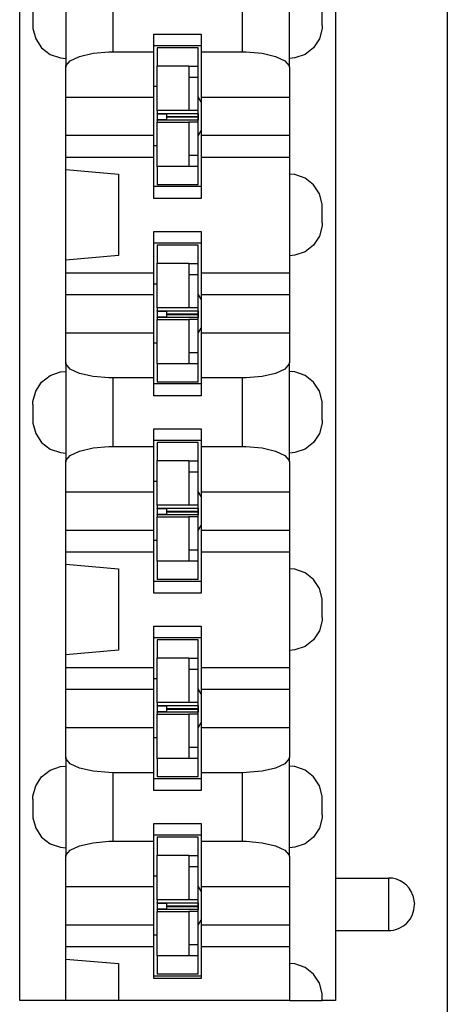
# Model space of a CAD drawing. Units: inches. Extents: x -11.5 to 12.2, y -9.3 to 10.7.
# Drawn here: x 10.1 to 10.4, y -2.8 to -2 of the extents above; entities that cross this region are included whole.
import ezdxf

# ---------------------------------------------------------------- set-up
doc = ezdxf.new("R2010")
doc.units = ezdxf.units.IN
doc.header["$MEASUREMENT"] = 0

# ---------------------------------------------------------------- blocks, each defined once
blk = doc.blocks.new('110DConnectingBlock__38', base_point=(10.10332, -2.75909))
at = {"color": 7, "linetype": 'Continuous'}
for p, q in [((10.10332, -2.75909), (10.10332, -1.56509)), ((10.34332, -1.56509), (10.34332, -2.75909)), ((10.13832, -1.97433), (10.13832, -2.04984)), ((10.30832, -2.04984), (10.30832, -1.97433)), ((10.11332, -2.00784), (10.11332, -2.01763)), ((10.33332, -2.01633), (10.33332, -2.00654)), ((10.11332, -2.01763), (10.11341, -2.02027)), ((10.11341, -2.02027), (10.11546, -2.02821)), ((10.33322, -2.02027), (10.33118, -2.02821)), ((10.33332, -2.01809), (10.33322, -2.02027)), ((10.33332, -2.01809), (10.33332, -2.01633)), ((10.20532, -2.03815), (10.20532, -2.02459)), ((10.20532, -2.02459), (10.24132, -2.02459)), ((10.24132, -2.02459), (10.24132, -2.03815)), ((10.11546, -2.02821), (10.11997, -2.03507)), ((10.11997, -2.03507), (10.12645, -2.04009)), ((10.24132, -2.03359), (10.20532, -2.03359)), ((10.32667, -2.03507), (10.32018, -2.04009)), ((10.33118, -2.02821), (10.32667, -2.03507)), ((10.12645, -2.04009), (10.13422, -2.04275)), ((10.13422, -2.04275), (10.13832, -2.04309)), ((10.14169, -2.0449), (10.14886, -2.04157)), ((10.14886, -2.04157), (10.1591, -2.03924)), ((10.1591, -2.03924), (10.17118, -2.03819)), ((10.17118, -2.03819), (10.17432, -2.03815)), ((10.17432, -2.03815), (10.20532, -2.03815)), ((10.20532, -2.07259), (10.20532, -2.03815)), ((10.24132, -2.03815), (10.24132, -2.07259)), ((10.24132, -2.03815), (10.27232, -2.03815)), ((10.27232, -2.03815), (10.27545, -2.03819)), ((10.27545, -2.03819), (10.28753, -2.03924)), ((10.28753, -2.03924), (10.29777, -2.04157)), ((10.29777, -2.04157), (10.30494, -2.0449)), ((10.31242, -2.04275), (10.30832, -2.04309)), ((10.32018, -2.04009), (10.31242, -2.04275)), ((10.13832, -2.04984), (10.13845, -2.04882)), ((10.13832, -2.07259), (10.13832, -2.04984)), ((10.13845, -2.04882), (10.14169, -2.0449)), ((10.30494, -2.0449), (10.30818, -2.04882)), ((10.30818, -2.04882), (10.30832, -2.04984)), ((10.30832, -2.04984), (10.30832, -2.07259)), ((10.13832, -2.10159), (10.13832, -2.07259)), ((10.13832, -2.07259), (10.20532, -2.07259)), ((10.20532, -2.10159), (10.20532, -2.07259)), ((10.24132, -2.07259), (10.24132, -2.10159)), ((10.24132, -2.07259), (10.30832, -2.07259)), ((10.30832, -2.07259), (10.30832, -2.10159)), ((10.13832, -2.11816), (10.13832, -2.10159)), ((10.13832, -2.10159), (10.20532, -2.10159)), ((10.20532, -2.11816), (10.20532, -2.10159)), ((10.24132, -2.10159), (10.24132, -2.11816)), ((10.24132, -2.10159), (10.30832, -2.10159)), ((10.30832, -2.10159), (10.30832, -2.11816)), ((10.13832, -2.11816), (10.20532, -2.11816)), ((10.13832, -2.12765), (10.13832, -2.11816)), ((10.20532, -2.14959), (10.20532, -2.11816)), ((10.24132, -2.11816), (10.24132, -2.14959)), ((10.24132, -2.11816), (10.30832, -2.11816)), ((10.30832, -2.11816), (10.30832, -2.20602)), ((10.13832, -2.19652), (10.13832, -2.12765)), ((10.13832, -2.12765), (10.17832, -2.13115)), ((10.17832, -2.13115), (10.17832, -2.19303)), ((10.31242, -2.13143), (10.30832, -2.13109)), ((10.32018, -2.13408), (10.31242, -2.13143)), ((10.32667, -2.13911), (10.32018, -2.13408)), ((10.33118, -2.14596), (10.32667, -2.13911)), ((10.24132, -2.14059), (10.20532, -2.14059)), ((10.33322, -2.15391), (10.33118, -2.14596)), ((10.24132, -2.14959), (10.20532, -2.14959)), ((10.33332, -2.15654), (10.33322, -2.15391)), ((10.33332, -2.16809), (10.33332, -2.15654)), ((10.33322, -2.17027), (10.33118, -2.17821)), ((10.33332, -2.16809), (10.33322, -2.17027)), ((10.20532, -2.20602), (10.20532, -2.17459)), ((10.20532, -2.17459), (10.24132, -2.17459)), ((10.24132, -2.17459), (10.24132, -2.20602)), ((10.24132, -2.18359), (10.20532, -2.18359)), ((10.32667, -2.18507), (10.32018, -2.19009)), ((10.33118, -2.17821), (10.32667, -2.18507)), ((10.31242, -2.19275), (10.30832, -2.19309)), ((10.32018, -2.19009), (10.31242, -2.19275)), ((10.17832, -2.19303), (10.13832, -2.19652)), ((10.13832, -2.20602), (10.13832, -2.19652)), ((10.13832, -2.20602), (10.20532, -2.20602)), ((10.13832, -2.22259), (10.13832, -2.20602)), ((10.20532, -2.22259), (10.20532, -2.20602)), ((10.24132, -2.20602), (10.24132, -2.22259)), ((10.24132, -2.20602), (10.30832, -2.20602)), ((10.30832, -2.20602), (10.30832, -2.22259)), ((10.13832, -2.25159), (10.13832, -2.22259)), ((10.13832, -2.22259), (10.20532, -2.22259)), ((10.20532, -2.25159), (10.20532, -2.22259)), ((10.24132, -2.22259), (10.24132, -2.25159)), ((10.24132, -2.22259), (10.30832, -2.22259)), ((10.30832, -2.22259), (10.30832, -2.25159)), ((10.13832, -2.27433), (10.13832, -2.25159)), ((10.13832, -2.25159), (10.20532, -2.25159)), ((10.20532, -2.28603), (10.20532, -2.25159)), ((10.24132, -2.25159), (10.24132, -2.28603)), ((10.24132, -2.25159), (10.30832, -2.25159)), ((10.30832, -2.25159), (10.30832, -2.27433)), ((10.13832, -2.27433), (10.13832, -2.34984)), ((10.13845, -2.27535), (10.13832, -2.27433)), ((10.30832, -2.27433), (10.30818, -2.27535)), ((10.30832, -2.34984), (10.30832, -2.27433)), ((10.12645, -2.28408), (10.13422, -2.28143)), ((10.13422, -2.28143), (10.13832, -2.28109)), ((10.14169, -2.27927), (10.13845, -2.27535)), ((10.14886, -2.2826), (10.14169, -2.27927)), ((10.30494, -2.27927), (10.29777, -2.2826)), ((10.30818, -2.27535), (10.30494, -2.27927)), ((10.31242, -2.28143), (10.30832, -2.28109)), ((10.32018, -2.28408), (10.31242, -2.28143)), ((10.11546, -2.29596), (10.11997, -2.28911)), ((10.11997, -2.28911), (10.12645, -2.28408)), ((10.1591, -2.28493), (10.14886, -2.2826)), ((10.17118, -2.28598), (10.1591, -2.28493)), ((10.17432, -2.28603), (10.17118, -2.28598)), ((10.20532, -2.28603), (10.17432, -2.28603)), ((10.20532, -2.29959), (10.20532, -2.28603)), ((10.24132, -2.28603), (10.24132, -2.29959)), ((10.27232, -2.28603), (10.24132, -2.28603)), ((10.27545, -2.28598), (10.27232, -2.28603)), ((10.28753, -2.28493), (10.27545, -2.28598)), ((10.29777, -2.2826), (10.28753, -2.28493)), ((10.32667, -2.28911), (10.32018, -2.28408)), ((10.33118, -2.29596), (10.32667, -2.28911)), ((10.11341, -2.30391), (10.11546, -2.29596)), ((10.24132, -2.29059), (10.20532, -2.29059)), ((10.33322, -2.30391), (10.33118, -2.29596)), ((10.11332, -2.30609), (10.11341, -2.30391)), ((10.24132, -2.29959), (10.20532, -2.29959)), ((10.33332, -2.30654), (10.33322, -2.30391)), ((10.11332, -2.30609), (10.11332, -2.31763)), ((10.33332, -2.31809), (10.33332, -2.30654)), ((10.11332, -2.31763), (10.11341, -2.32027)), ((10.33332, -2.31809), (10.33322, -2.32027)), ((10.11341, -2.32027), (10.11546, -2.32821)), ((10.20532, -2.33815), (10.20532, -2.32459)), ((10.20532, -2.32459), (10.24132, -2.32459)), ((10.24132, -2.32459), (10.24132, -2.33815)), ((10.33322, -2.32027), (10.33118, -2.32821)), ((10.11546, -2.32821), (10.11997, -2.33507)), ((10.24132, -2.33359), (10.20532, -2.33359)), ((10.33118, -2.32821), (10.32667, -2.33507)), ((10.11997, -2.33507), (10.12645, -2.34009)), ((10.12645, -2.34009), (10.13422, -2.34275)), ((10.14169, -2.3449), (10.14886, -2.34157)), ((10.14886, -2.34157), (10.1591, -2.33924)), ((10.1591, -2.33924), (10.17118, -2.33819)), ((10.17118, -2.33819), (10.17432, -2.33815)), ((10.17432, -2.33815), (10.20532, -2.33815)), ((10.20532, -2.37259), (10.20532, -2.33815)), ((10.24132, -2.33815), (10.24132, -2.37259)), ((10.24132, -2.33815), (10.27232, -2.33815)), ((10.27232, -2.33815), (10.27545, -2.33819)), ((10.27545, -2.33819), (10.28753, -2.33924)), ((10.28753, -2.33924), (10.29777, -2.34157)), ((10.29777, -2.34157), (10.30494, -2.3449)), ((10.32018, -2.34009), (10.31242, -2.34275)), ((10.32667, -2.33507), (10.32018, -2.34009)), ((10.13422, -2.34275), (10.13832, -2.34309)), ((10.13832, -2.34984), (10.13845, -2.34882)), ((10.13832, -2.37259), (10.13832, -2.34984)), ((10.13845, -2.34882), (10.14169, -2.3449)), ((10.30494, -2.3449), (10.30818, -2.34882)), ((10.30818, -2.34882), (10.30832, -2.34984)), ((10.31242, -2.34275), (10.30832, -2.34309)), ((10.30832, -2.34984), (10.30832, -2.37259)), ((10.13832, -2.37259), (10.20532, -2.37259)), ((10.13832, -2.40159), (10.13832, -2.37259)), ((10.20532, -2.40159), (10.20532, -2.37259)), ((10.24132, -2.37259), (10.24132, -2.40159)), ((10.24132, -2.37259), (10.30832, -2.37259)), ((10.30832, -2.37259), (10.30832, -2.40159)), ((10.13832, -2.40159), (10.20532, -2.40159)), ((10.13832, -2.41816), (10.13832, -2.40159)), ((10.20532, -2.41816), (10.20532, -2.40159)), ((10.24132, -2.40159), (10.24132, -2.41816)), ((10.24132, -2.40159), (10.30832, -2.40159)), ((10.30832, -2.40159), (10.30832, -2.41816)), ((10.13832, -2.42765), (10.13832, -2.41816)), ((10.13832, -2.41816), (10.20532, -2.41816)), ((10.20532, -2.44959), (10.20532, -2.41816)), ((10.24132, -2.41816), (10.24132, -2.44959)), ((10.24132, -2.41816), (10.30832, -2.41816)), ((10.30832, -2.41816), (10.30832, -2.50602)), ((10.13832, -2.49652), (10.13832, -2.42765)), ((10.13832, -2.42765), (10.17832, -2.43115)), ((10.17832, -2.43115), (10.17832, -2.49303)), ((10.31242, -2.43143), (10.30832, -2.43109)), ((10.32018, -2.43408), (10.31242, -2.43143)), ((10.32667, -2.43911), (10.32018, -2.43408)), ((10.33118, -2.44596), (10.32667, -2.43911)), ((10.24132, -2.44059), (10.20532, -2.44059)), ((10.33322, -2.45391), (10.33118, -2.44596)), ((10.24132, -2.44959), (10.20532, -2.44959)), ((10.33332, -2.45654), (10.33322, -2.45391)), ((10.33332, -2.46809), (10.33332, -2.45654)), ((10.33332, -2.46809), (10.33322, -2.47027)), ((10.20532, -2.50602), (10.20532, -2.47459)), ((10.20532, -2.47459), (10.24132, -2.47459)), ((10.24132, -2.47459), (10.24132, -2.50602)), ((10.33322, -2.47027), (10.33118, -2.47821)), ((10.24132, -2.48359), (10.20532, -2.48359)), ((10.33118, -2.47821), (10.32667, -2.48507)), ((10.32018, -2.49009), (10.31242, -2.49275)), ((10.32667, -2.48507), (10.32018, -2.49009)), ((10.17832, -2.49303), (10.13832, -2.49652)), ((10.13832, -2.50602), (10.13832, -2.49652)), ((10.31242, -2.49275), (10.30832, -2.49309)), ((10.13832, -2.50602), (10.20532, -2.50602)), ((10.13832, -2.52259), (10.13832, -2.50602)), ((10.20532, -2.52259), (10.20532, -2.50602)), ((10.24132, -2.50602), (10.24132, -2.52259)), ((10.24132, -2.50602), (10.30832, -2.50602)), ((10.30832, -2.50602), (10.30832, -2.52259)), ((10.13832, -2.55159), (10.13832, -2.52259)), ((10.13832, -2.52259), (10.20532, -2.52259)), ((10.20532, -2.55159), (10.20532, -2.52259)), ((10.24132, -2.52259), (10.24132, -2.55159)), ((10.24132, -2.52259), (10.30832, -2.52259)), ((10.30832, -2.52259), (10.30832, -2.55159)), ((10.13832, -2.55159), (10.20532, -2.55159)), ((10.13832, -2.57433), (10.13832, -2.55159)), ((10.20532, -2.58603), (10.20532, -2.55159)), ((10.24132, -2.55159), (10.24132, -2.58603)), ((10.24132, -2.55159), (10.30832, -2.55159)), ((10.30832, -2.55159), (10.30832, -2.57433)), ((10.13832, -2.57433), (10.13832, -2.64984)), ((10.13845, -2.57535), (10.13832, -2.57433)), ((10.30832, -2.57433), (10.30818, -2.57535)), ((10.30832, -2.64984), (10.30832, -2.57433)), ((10.12645, -2.58408), (10.13422, -2.58143)), ((10.13422, -2.58143), (10.13832, -2.58109)), ((10.14169, -2.57927), (10.13845, -2.57535)), ((10.14886, -2.5826), (10.14169, -2.57927)), ((10.30494, -2.57927), (10.29777, -2.5826)), ((10.30818, -2.57535), (10.30494, -2.57927)), ((10.31242, -2.58143), (10.30832, -2.58109)), ((10.32018, -2.58408), (10.31242, -2.58143)), ((10.11546, -2.59596), (10.11997, -2.58911)), ((10.11997, -2.58911), (10.12645, -2.58408)), ((10.1591, -2.58493), (10.14886, -2.5826)), ((10.17118, -2.58598), (10.1591, -2.58493)), ((10.17432, -2.58603), (10.17118, -2.58598)), ((10.20532, -2.58603), (10.17432, -2.58603)), ((10.20532, -2.59959), (10.20532, -2.58603)), ((10.24132, -2.58603), (10.24132, -2.59959)), ((10.27232, -2.58603), (10.24132, -2.58603)), ((10.27545, -2.58598), (10.27232, -2.58603)), ((10.28753, -2.58493), (10.27545, -2.58598)), ((10.29777, -2.5826), (10.28753, -2.58493)), ((10.32667, -2.58911), (10.32018, -2.58408)), ((10.33118, -2.59596), (10.32667, -2.58911)), ((10.11341, -2.60391), (10.11546, -2.59596)), ((10.24132, -2.59059), (10.20532, -2.59059)), ((10.33322, -2.60391), (10.33118, -2.59596)), ((10.11332, -2.60609), (10.11341, -2.60391)), ((10.24132, -2.59959), (10.20532, -2.59959)), ((10.33332, -2.60654), (10.33322, -2.60391)), ((10.11332, -2.60609), (10.11332, -2.61763)), ((10.33332, -2.61809), (10.33332, -2.60654)), ((10.11332, -2.61763), (10.11341, -2.62027)), ((10.33332, -2.61809), (10.33322, -2.62027)), ((10.11341, -2.62027), (10.11546, -2.62821)), ((10.20532, -2.63815), (10.20532, -2.62459)), ((10.20532, -2.62459), (10.24132, -2.62459)), ((10.24132, -2.62459), (10.24132, -2.63815)), ((10.33322, -2.62027), (10.33118, -2.62821)), ((10.11546, -2.62821), (10.11997, -2.63507)), ((10.24132, -2.63359), (10.20532, -2.63359)), ((10.33118, -2.62821), (10.32667, -2.63507)), ((10.11997, -2.63507), (10.12645, -2.64009)), ((10.12645, -2.64009), (10.13422, -2.64275)), ((10.14169, -2.6449), (10.14886, -2.64157)), ((10.14886, -2.64157), (10.1591, -2.63924)), ((10.1591, -2.63924), (10.17118, -2.63819)), ((10.17118, -2.63819), (10.17432, -2.63815)), ((10.17432, -2.63815), (10.20532, -2.63815)), ((10.20532, -2.67259), (10.20532, -2.63815)), ((10.24132, -2.63815), (10.24132, -2.67259)), ((10.24132, -2.63815), (10.27232, -2.63815)), ((10.27232, -2.63815), (10.27545, -2.63819)), ((10.27545, -2.63819), (10.28753, -2.63924)), ((10.28753, -2.63924), (10.29777, -2.64157)), ((10.29777, -2.64157), (10.30494, -2.6449)), ((10.32018, -2.64009), (10.31242, -2.64275)), ((10.32667, -2.63507), (10.32018, -2.64009)), ((10.13422, -2.64275), (10.13832, -2.64309)), ((10.13832, -2.64984), (10.13845, -2.64882)), ((10.13845, -2.64882), (10.14169, -2.6449)), ((10.30494, -2.6449), (10.30818, -2.64882)), ((10.30818, -2.64882), (10.30832, -2.64984)), ((10.31242, -2.64275), (10.30832, -2.64309)), ((10.13832, -2.67259), (10.13832, -2.64984)), ((10.30832, -2.64984), (10.30832, -2.67259)), ((10.34332, -2.66609), (10.38352, -2.66609)), ((10.13832, -2.70159), (10.13832, -2.67259)), ((10.13832, -2.67259), (10.20532, -2.67259)), ((10.20532, -2.70159), (10.20532, -2.67259)), ((10.24132, -2.67259), (10.24132, -2.70159)), ((10.24132, -2.67259), (10.30832, -2.67259)), ((10.30832, -2.67259), (10.30832, -2.70159)), ((10.40218, -2.67926), (10.40332, -2.6859)), ((10.40332, -2.68629), (10.40332, -2.6859)), ((10.13832, -2.70159), (10.20532, -2.70159)), ((10.13832, -2.71816), (10.13832, -2.70159)), ((10.20532, -2.71816), (10.20532, -2.70159)), ((10.24132, -2.70159), (10.24132, -2.71816)), ((10.24132, -2.70159), (10.30832, -2.70159)), ((10.30832, -2.70159), (10.30832, -2.71816)), ((10.34332, -2.70609), (10.38352, -2.70609)), ((10.13832, -2.72765), (10.13832, -2.71816)), ((10.13832, -2.71816), (10.20532, -2.71816)), ((10.20532, -2.74259), (10.20532, -2.71816)), ((10.24132, -2.71816), (10.24132, -2.74259)), ((10.24132, -2.71816), (10.30832, -2.71816)), ((10.30832, -2.71816), (10.30832, -2.75909)), ((10.13832, -2.75909), (10.13832, -2.72765)), ((10.13832, -2.72765), (10.17832, -2.73115)), ((10.17832, -2.73115), (10.17832, -2.75909)), ((10.31242, -2.73143), (10.30832, -2.73109)), ((10.32018, -2.73408), (10.31242, -2.73143)), ((10.32667, -2.73911), (10.32018, -2.73408)), ((10.33118, -2.74596), (10.32667, -2.73911)), ((10.24132, -2.74059), (10.20532, -2.74059)), ((10.24132, -2.74259), (10.20532, -2.74259)), ((10.33322, -2.75391), (10.33118, -2.74596)), ((10.33332, -2.75654), (10.33322, -2.75391)), ((10.13832, -2.75909), (10.10332, -2.75909)), ((10.17832, -2.75909), (10.13832, -2.75909)), ((10.30832, -2.75909), (10.17832, -2.75909)), ((10.30832, -2.75909), (10.33332, -2.75909)), ((10.33332, -2.75909), (10.33332, -2.75654)), ((10.34332, -2.75909), (10.33332, -2.75909))]:
    blk.add_line(p, q, dxfattribs=at)
at = {"color": 3, "linetype": 'Continuous'}
for p, q in [((10.17432, -2.03815), (10.17432, -1.98603)), ((10.27232, -1.98603), (10.27232, -2.03815)), ((10.17432, -2.33815), (10.17432, -2.28603)), ((10.27232, -2.28603), (10.27232, -2.33815)), ((10.17432, -2.63815), (10.17432, -2.58603)), ((10.27232, -2.58603), (10.27232, -2.63815)), ((10.38352, -2.66609), (10.38352, -2.70609))]:
    blk.add_line(p, q, dxfattribs=at)
at = {"color": 7, "linetype": 'Continuous'}
for centre, start, end in [((10.38352, -2.68589), 19.54983, 90.00003), ((10.38352, -2.68629), -90.00021, 0)]:
    blk.add_arc(centre, 0.0198, start, end, dxfattribs=at)
blk = doc.blocks.new('110IDC3_4__42', base_point=(10.20532, -2.13909))
at = {"color": 7, "linetype": 'Continuous'}
for p, q in [((10.2079, -2.03509), (10.2079, -2.04885)), ((10.2389, -2.03509), (10.2079, -2.03509)), ((10.2389, -2.04921), (10.2389, -2.03509)), ((10.2079, -2.08267), (10.2079, -2.04885)), ((10.2079, -2.04885), (10.2319, -2.04885)), ((10.2319, -2.04885), (10.2319, -2.04921)), ((10.2319, -2.04921), (10.2319, -2.05726)), ((10.2389, -2.05726), (10.2389, -2.04921)), ((10.2319, -2.05726), (10.2319, -2.08259)), ((10.2389, -2.08259), (10.2389, -2.05726)), ((10.2079, -2.06459), (10.20532, -2.06459)), ((10.2389, -2.07709), (10.2389, -2.07559)), ((10.2389, -2.09709), (10.2389, -2.07709)), ((10.2079, -2.08267), (10.2079, -2.08495)), ((10.2319, -2.08267), (10.2079, -2.08267)), ((10.2079, -2.08528), (10.2079, -2.08495)), ((10.2079, -2.08495), (10.2149, -2.08499)), ((10.2149, -2.08524), (10.2079, -2.08528)), ((10.2079, -2.08528), (10.2079, -2.08538)), ((10.2079, -2.08538), (10.2079, -2.08717)), ((10.2149, -2.08538), (10.2079, -2.08538)), ((10.2079, -2.08717), (10.2079, -2.08973)), ((10.2149, -2.08499), (10.2389, -2.08499)), ((10.2149, -2.08499), (10.2149, -2.08735)), ((10.2149, -2.08735), (10.2149, -2.08748)), ((10.2149, -2.08748), (10.2389, -2.08748)), ((10.2149, -2.08757), (10.2389, -2.08757)), ((10.2149, -2.08757), (10.2149, -2.08765)), ((10.2149, -2.08765), (10.2149, -2.09)), ((10.2389, -2.08259), (10.2319, -2.08259)), ((10.2319, -2.08259), (10.2319, -2.08267)), ((10.2389, -2.08499), (10.2389, -2.08259)), ((10.2389, -2.08499), (10.2389, -2.08735)), ((10.2389, -2.08735), (10.2389, -2.08748)), ((10.2389, -2.08757), (10.2389, -2.08765)), ((10.2389, -2.08765), (10.2389, -2.08999)), ((10.2079, -2.08973), (10.2079, -2.0898)), ((10.2149, -2.08973), (10.2079, -2.08973)), ((10.2079, -2.0898), (10.2149, -2.08983)), ((10.2079, -2.09002), (10.2079, -2.0898)), ((10.2149, -2.09), (10.2079, -2.09002)), ((10.2079, -2.09002), (10.2079, -2.09153)), ((10.2079, -2.12532), (10.2079, -2.09153)), ((10.2079, -2.09153), (10.2319, -2.09153)), ((10.2389, -2.08999), (10.2149, -2.09)), ((10.2319, -2.09153), (10.2319, -2.09159)), ((10.2319, -2.09159), (10.2319, -2.11692)), ((10.2389, -2.09159), (10.2319, -2.09159)), ((10.2389, -2.09159), (10.2389, -2.08999)), ((10.2389, -2.11692), (10.2389, -2.09159)), ((10.2389, -2.09859), (10.2389, -2.09709)), ((10.2079, -2.10959), (10.20532, -2.10959)), ((10.2319, -2.11692), (10.2319, -2.12496)), ((10.2389, -2.12496), (10.2389, -2.11692)), ((10.2079, -2.12532), (10.2079, -2.13909)), ((10.2319, -2.12532), (10.2079, -2.12532)), ((10.2319, -2.12496), (10.2319, -2.12532)), ((10.2389, -2.13909), (10.2389, -2.12496)), ((10.2389, -2.13909), (10.2079, -2.13909))]:
    blk.add_line(p, q, dxfattribs=at)
at = {"color": 3, "linetype": 'Continuous'}
for p, q in [((10.2389, -2.04921), (10.2319, -2.04921)), ((10.2319, -2.05726), (10.2389, -2.05726)), ((10.2149, -2.08735), (10.2389, -2.08735)), ((10.2149, -2.08765), (10.2389, -2.08765)), ((10.2389, -2.11692), (10.2319, -2.11692)), ((10.2319, -2.12496), (10.2389, -2.12496))]:
    blk.add_line(p, q, dxfattribs=at)
blk = doc.blocks.new('110IDC3_5__43', base_point=(10.20532, -2.28909))
at = {"color": 7, "linetype": 'Continuous'}
for p, q in [((10.2079, -2.18509), (10.2079, -2.19885)), ((10.2389, -2.18509), (10.2079, -2.18509)), ((10.2389, -2.19921), (10.2389, -2.18509)), ((10.2079, -2.23267), (10.2079, -2.19885)), ((10.2079, -2.19885), (10.2319, -2.19885)), ((10.2319, -2.19885), (10.2319, -2.19921)), ((10.2319, -2.19921), (10.2319, -2.20726)), ((10.2389, -2.20726), (10.2389, -2.19921)), ((10.2319, -2.20726), (10.2319, -2.23259)), ((10.2389, -2.23259), (10.2389, -2.20726)), ((10.2079, -2.21459), (10.20532, -2.21459)), ((10.2389, -2.22709), (10.2389, -2.22559)), ((10.2389, -2.24709), (10.2389, -2.22709)), ((10.2079, -2.23267), (10.2079, -2.23495)), ((10.2319, -2.23267), (10.2079, -2.23267)), ((10.2079, -2.23528), (10.2079, -2.23495)), ((10.2079, -2.23495), (10.2149, -2.23499)), ((10.2149, -2.23524), (10.2079, -2.23528)), ((10.2079, -2.23528), (10.2079, -2.23538)), ((10.2079, -2.23538), (10.2079, -2.23717)), ((10.2149, -2.23538), (10.2079, -2.23538)), ((10.2079, -2.23717), (10.2079, -2.23973)), ((10.2149, -2.23499), (10.2149, -2.23735)), ((10.2149, -2.23499), (10.2389, -2.23499)), ((10.2149, -2.23735), (10.2149, -2.23748)), ((10.2149, -2.23748), (10.2389, -2.23748)), ((10.2149, -2.23757), (10.2389, -2.23757)), ((10.2149, -2.23757), (10.2149, -2.23765)), ((10.2149, -2.23765), (10.2149, -2.24)), ((10.2389, -2.23259), (10.2319, -2.23259)), ((10.2319, -2.23259), (10.2319, -2.23267)), ((10.2389, -2.23499), (10.2389, -2.23259)), ((10.2389, -2.23499), (10.2389, -2.23735)), ((10.2389, -2.23735), (10.2389, -2.23748)), ((10.2389, -2.23757), (10.2389, -2.23765)), ((10.2389, -2.23765), (10.2389, -2.23999)), ((10.2079, -2.23973), (10.2079, -2.2398)), ((10.2149, -2.23973), (10.2079, -2.23973)), ((10.2079, -2.2398), (10.2149, -2.23983)), ((10.2079, -2.24002), (10.2079, -2.2398)), ((10.2149, -2.24), (10.2079, -2.24002)), ((10.2079, -2.24002), (10.2079, -2.24153)), ((10.2079, -2.27532), (10.2079, -2.24153)), ((10.2079, -2.24153), (10.2319, -2.24153)), ((10.2389, -2.23999), (10.2149, -2.24)), ((10.2319, -2.24153), (10.2319, -2.24159)), ((10.2319, -2.24159), (10.2319, -2.26692)), ((10.2389, -2.24159), (10.2319, -2.24159)), ((10.2389, -2.24159), (10.2389, -2.23999)), ((10.2389, -2.26692), (10.2389, -2.24159)), ((10.2389, -2.24859), (10.2389, -2.24709)), ((10.2079, -2.25959), (10.20532, -2.25959)), ((10.2319, -2.26692), (10.2319, -2.27496)), ((10.2389, -2.27496), (10.2389, -2.26692)), ((10.2319, -2.27496), (10.2319, -2.27532)), ((10.2389, -2.28909), (10.2389, -2.27496)), ((10.2079, -2.27532), (10.2079, -2.28909)), ((10.2319, -2.27532), (10.2079, -2.27532)), ((10.2389, -2.28909), (10.2079, -2.28909))]:
    blk.add_line(p, q, dxfattribs=at)
at = {"color": 3, "linetype": 'Continuous'}
for p, q in [((10.2389, -2.19921), (10.2319, -2.19921)), ((10.2319, -2.20726), (10.2389, -2.20726)), ((10.2149, -2.23735), (10.2389, -2.23735)), ((10.2149, -2.23765), (10.2389, -2.23765)), ((10.2389, -2.26692), (10.2319, -2.26692)), ((10.2319, -2.27496), (10.2389, -2.27496))]:
    blk.add_line(p, q, dxfattribs=at)
blk = doc.blocks.new('110IDC3_6__44', base_point=(10.20532, -2.43909))
at = {"color": 7, "linetype": 'Continuous'}
for p, q in [((10.2079, -2.33509), (10.2079, -2.34885)), ((10.2389, -2.33509), (10.2079, -2.33509)), ((10.2389, -2.34921), (10.2389, -2.33509)), ((10.2079, -2.38267), (10.2079, -2.34885)), ((10.2079, -2.34885), (10.2319, -2.34885)), ((10.2319, -2.34885), (10.2319, -2.34921)), ((10.2319, -2.34921), (10.2319, -2.35726)), ((10.2389, -2.35726), (10.2389, -2.34921)), ((10.2319, -2.35726), (10.2319, -2.38259)), ((10.2389, -2.38259), (10.2389, -2.35726)), ((10.2079, -2.36459), (10.20532, -2.36459)), ((10.2389, -2.37709), (10.2389, -2.37559)), ((10.2389, -2.39709), (10.2389, -2.37709)), ((10.2079, -2.38267), (10.2079, -2.38495)), ((10.2319, -2.38267), (10.2079, -2.38267)), ((10.2079, -2.38495), (10.2149, -2.38499)), ((10.2079, -2.38528), (10.2079, -2.38495)), ((10.2149, -2.38524), (10.2079, -2.38528)), ((10.2079, -2.38528), (10.2079, -2.38538)), ((10.2079, -2.38538), (10.2079, -2.38717)), ((10.2149, -2.38538), (10.2079, -2.38538)), ((10.2079, -2.38717), (10.2079, -2.38973)), ((10.2149, -2.38499), (10.2389, -2.38499)), ((10.2149, -2.38499), (10.2149, -2.38735)), ((10.2149, -2.38735), (10.2149, -2.38748)), ((10.2389, -2.38259), (10.2319, -2.38259)), ((10.2319, -2.38259), (10.2319, -2.38267)), ((10.2389, -2.38499), (10.2389, -2.38259)), ((10.2389, -2.38499), (10.2389, -2.38735)), ((10.2389, -2.38735), (10.2389, -2.38748)), ((10.2079, -2.38973), (10.2079, -2.3898)), ((10.2149, -2.38973), (10.2079, -2.38973)), ((10.2079, -2.3898), (10.2149, -2.38983)), ((10.2079, -2.39002), (10.2079, -2.3898)), ((10.2149, -2.39), (10.2079, -2.39002)), ((10.2079, -2.39002), (10.2079, -2.39153)), ((10.2079, -2.42532), (10.2079, -2.39153)), ((10.2079, -2.39153), (10.2319, -2.39153)), ((10.2149, -2.38748), (10.2389, -2.38748)), ((10.2149, -2.38757), (10.2389, -2.38757)), ((10.2149, -2.38757), (10.2149, -2.38765)), ((10.2149, -2.38765), (10.2149, -2.39)), ((10.2389, -2.38999), (10.2149, -2.39)), ((10.2319, -2.39153), (10.2319, -2.39159)), ((10.2319, -2.39159), (10.2319, -2.41692)), ((10.2389, -2.39159), (10.2319, -2.39159)), ((10.2389, -2.38757), (10.2389, -2.38765)), ((10.2389, -2.38765), (10.2389, -2.38999)), ((10.2389, -2.39159), (10.2389, -2.38999)), ((10.2389, -2.41692), (10.2389, -2.39159)), ((10.2389, -2.39859), (10.2389, -2.39709)), ((10.2079, -2.40959), (10.20532, -2.40959)), ((10.2319, -2.41692), (10.2319, -2.42496)), ((10.2389, -2.42496), (10.2389, -2.41692)), ((10.2079, -2.42532), (10.2079, -2.43909)), ((10.2319, -2.42532), (10.2079, -2.42532)), ((10.2319, -2.42496), (10.2319, -2.42532)), ((10.2389, -2.43909), (10.2389, -2.42496)), ((10.2389, -2.43909), (10.2079, -2.43909))]:
    blk.add_line(p, q, dxfattribs=at)
at = {"color": 3, "linetype": 'Continuous'}
for p, q in [((10.2389, -2.34921), (10.2319, -2.34921)), ((10.2319, -2.35726), (10.2389, -2.35726)), ((10.2149, -2.38735), (10.2389, -2.38735)), ((10.2149, -2.38765), (10.2389, -2.38765)), ((10.2389, -2.41692), (10.2319, -2.41692)), ((10.2319, -2.42496), (10.2389, -2.42496))]:
    blk.add_line(p, q, dxfattribs=at)
blk = doc.blocks.new('110IDC3_7__45', base_point=(10.20532, -2.58909))
at = {"color": 7, "linetype": 'Continuous'}
for p, q in [((10.2079, -2.48509), (10.2079, -2.49885)), ((10.2389, -2.48509), (10.2079, -2.48509)), ((10.2389, -2.49921), (10.2389, -2.48509)), ((10.2079, -2.53267), (10.2079, -2.49885)), ((10.2079, -2.49885), (10.2319, -2.49885)), ((10.2319, -2.49885), (10.2319, -2.49921)), ((10.2319, -2.49921), (10.2319, -2.50726)), ((10.2389, -2.50726), (10.2389, -2.49921)), ((10.2079, -2.51459), (10.20532, -2.51459)), ((10.2319, -2.50726), (10.2319, -2.53259)), ((10.2389, -2.53259), (10.2389, -2.50726)), ((10.2389, -2.52709), (10.2389, -2.52559)), ((10.2389, -2.54709), (10.2389, -2.52709)), ((10.2079, -2.53267), (10.2079, -2.53495)), ((10.2319, -2.53267), (10.2079, -2.53267)), ((10.2079, -2.53528), (10.2079, -2.53495)), ((10.2079, -2.53495), (10.2149, -2.53499)), ((10.2149, -2.53524), (10.2079, -2.53528)), ((10.2079, -2.53528), (10.2079, -2.53538)), ((10.2079, -2.53538), (10.2079, -2.53717)), ((10.2149, -2.53538), (10.2079, -2.53538)), ((10.2149, -2.53499), (10.2389, -2.53499)), ((10.2149, -2.53499), (10.2149, -2.53735)), ((10.2389, -2.53259), (10.2319, -2.53259)), ((10.2319, -2.53259), (10.2319, -2.53267)), ((10.2389, -2.53499), (10.2389, -2.53259)), ((10.2389, -2.53499), (10.2389, -2.53735)), ((10.2079, -2.53717), (10.2079, -2.53973)), ((10.2079, -2.53973), (10.2079, -2.5398)), ((10.2149, -2.53973), (10.2079, -2.53973)), ((10.2079, -2.5398), (10.2149, -2.53983)), ((10.2079, -2.54002), (10.2079, -2.5398)), ((10.2149, -2.54), (10.2079, -2.54002)), ((10.2079, -2.54002), (10.2079, -2.54153)), ((10.2079, -2.57532), (10.2079, -2.54153)), ((10.2079, -2.54153), (10.2319, -2.54153)), ((10.2149, -2.53735), (10.2149, -2.53748)), ((10.2149, -2.53748), (10.2389, -2.53748)), ((10.2149, -2.53757), (10.2389, -2.53757)), ((10.2149, -2.53757), (10.2149, -2.53765)), ((10.2149, -2.53765), (10.2149, -2.54)), ((10.2389, -2.53999), (10.2149, -2.54)), ((10.2319, -2.54153), (10.2319, -2.54159)), ((10.2319, -2.54159), (10.2319, -2.56692)), ((10.2389, -2.54159), (10.2319, -2.54159)), ((10.2389, -2.53735), (10.2389, -2.53748)), ((10.2389, -2.53757), (10.2389, -2.53765)), ((10.2389, -2.53765), (10.2389, -2.53999)), ((10.2389, -2.54159), (10.2389, -2.53999)), ((10.2389, -2.56692), (10.2389, -2.54159)), ((10.2389, -2.54859), (10.2389, -2.54709)), ((10.2079, -2.55959), (10.20532, -2.55959)), ((10.2319, -2.56692), (10.2319, -2.57496)), ((10.2389, -2.57496), (10.2389, -2.56692)), ((10.2079, -2.57532), (10.2079, -2.58909)), ((10.2319, -2.57532), (10.2079, -2.57532)), ((10.2319, -2.57496), (10.2319, -2.57532)), ((10.2389, -2.58909), (10.2389, -2.57496)), ((10.2389, -2.58909), (10.2079, -2.58909))]:
    blk.add_line(p, q, dxfattribs=at)
at = {"color": 3, "linetype": 'Continuous'}
for p, q in [((10.2389, -2.49921), (10.2319, -2.49921)), ((10.2319, -2.50726), (10.2389, -2.50726)), ((10.2149, -2.53735), (10.2389, -2.53735)), ((10.2149, -2.53765), (10.2389, -2.53765)), ((10.2389, -2.56692), (10.2319, -2.56692)), ((10.2319, -2.57496), (10.2389, -2.57496))]:
    blk.add_line(p, q, dxfattribs=at)
blk = doc.blocks.new('110IDC3_8__46', base_point=(10.20532, -2.73909))
at = {"color": 7, "linetype": 'Continuous'}
for p, q in [((10.2079, -2.63509), (10.2079, -2.64885)), ((10.2389, -2.63509), (10.2079, -2.63509)), ((10.2389, -2.64921), (10.2389, -2.63509)), ((10.2079, -2.68267), (10.2079, -2.64885)), ((10.2079, -2.64885), (10.2319, -2.64885)), ((10.2319, -2.64885), (10.2319, -2.64921)), ((10.2319, -2.64921), (10.2319, -2.65726)), ((10.2389, -2.65726), (10.2389, -2.64921)), ((10.2319, -2.65726), (10.2319, -2.68259)), ((10.2389, -2.68259), (10.2389, -2.65726)), ((10.2079, -2.66459), (10.20532, -2.66459)), ((10.2389, -2.67709), (10.2389, -2.67559)), ((10.2389, -2.69709), (10.2389, -2.67709)), ((10.2079, -2.68267), (10.2079, -2.68495)), ((10.2319, -2.68267), (10.2079, -2.68267)), ((10.2079, -2.68495), (10.2149, -2.68499)), ((10.2079, -2.68528), (10.2079, -2.68495)), ((10.2149, -2.68524), (10.2079, -2.68528)), ((10.2079, -2.68528), (10.2079, -2.68538)), ((10.2079, -2.68538), (10.2079, -2.68717)), ((10.2149, -2.68538), (10.2079, -2.68538)), ((10.2149, -2.68499), (10.2389, -2.68499)), ((10.2149, -2.68499), (10.2149, -2.68735)), ((10.2319, -2.68259), (10.2319, -2.68267)), ((10.2389, -2.68259), (10.2319, -2.68259)), ((10.2389, -2.68499), (10.2389, -2.68259)), ((10.2389, -2.68499), (10.2389, -2.68735)), ((10.2079, -2.68717), (10.2079, -2.68973)), ((10.2079, -2.68973), (10.2079, -2.6898)), ((10.2149, -2.68973), (10.2079, -2.68973)), ((10.2079, -2.69002), (10.2079, -2.6898)), ((10.2079, -2.6898), (10.2149, -2.68983)), ((10.2149, -2.69), (10.2079, -2.69002)), ((10.2079, -2.69002), (10.2079, -2.69153)), ((10.2079, -2.72532), (10.2079, -2.69153)), ((10.2079, -2.69153), (10.2319, -2.69153)), ((10.2149, -2.68735), (10.2149, -2.68748)), ((10.2149, -2.68748), (10.2389, -2.68748)), ((10.2149, -2.68757), (10.2389, -2.68757)), ((10.2149, -2.68757), (10.2149, -2.68765)), ((10.2149, -2.68765), (10.2149, -2.69)), ((10.2389, -2.68999), (10.2149, -2.69)), ((10.2319, -2.69153), (10.2319, -2.69159)), ((10.2319, -2.69159), (10.2319, -2.71692)), ((10.2389, -2.69159), (10.2319, -2.69159)), ((10.2389, -2.68735), (10.2389, -2.68748)), ((10.2389, -2.68757), (10.2389, -2.68765)), ((10.2389, -2.68765), (10.2389, -2.68999)), ((10.2389, -2.69159), (10.2389, -2.68999)), ((10.2389, -2.71692), (10.2389, -2.69159)), ((10.2389, -2.69859), (10.2389, -2.69709)), ((10.2079, -2.70959), (10.20532, -2.70959)), ((10.2319, -2.71692), (10.2319, -2.72496)), ((10.2389, -2.72496), (10.2389, -2.71692)), ((10.2079, -2.72532), (10.2079, -2.73909)), ((10.2319, -2.72532), (10.2079, -2.72532)), ((10.2319, -2.72496), (10.2319, -2.72532)), ((10.2389, -2.73909), (10.2389, -2.72496)), ((10.2389, -2.73909), (10.2079, -2.73909))]:
    blk.add_line(p, q, dxfattribs=at)
at = {"color": 3, "linetype": 'Continuous'}
for p, q in [((10.2389, -2.64921), (10.2319, -2.64921)), ((10.2319, -2.65726), (10.2389, -2.65726)), ((10.2149, -2.68735), (10.2389, -2.68735)), ((10.2149, -2.68765), (10.2389, -2.68765)), ((10.2389, -2.71692), (10.2319, -2.71692)), ((10.2319, -2.72496), (10.2389, -2.72496))]:
    blk.add_line(p, q, dxfattribs=at)
blk = doc.blocks.new('110DAssy5__47', base_point=(10.10332, -2.75909))
for name, p in [('110DConnectingBlock__38', (10.10332, -2.75909)), ('110IDC3_4__42', (10.20532, -2.13909)), ('110IDC3_5__43', (10.20532, -2.28909)), ('110IDC3_6__44', (10.20532, -2.43909)), ('110IDC3_7__45', (10.20532, -2.58909)), ('110IDC3_8__46', (10.20532, -2.73909))]:
    blk.add_blockref(name, p)
blk = doc.blocks.new('110D_BLOCKS__68', base_point=(9.05332, -5.15909))
blk.add_blockref('110DAssy5__47', (10.10332, -2.75909))
blk = doc.blocks.new('PWB_CAT5e__69', base_point=(8.9283, -5.43709))
at = {"color": 7, "linetype": 'Continuous'}
for p, q in [((10.4283, -1.23709), (10.4283, -5.43709)), ((10.24132, -2.07601), (10.2389, -2.07229)), ((10.2389, -2.10188), (10.24132, -2.09816)), ((10.24132, -2.22601), (10.2389, -2.22229)), ((10.2389, -2.25188), (10.24132, -2.24816)), ((10.24132, -2.37601), (10.2389, -2.37229)), ((10.2389, -2.40188), (10.24132, -2.39816)), ((10.24132, -2.52601), (10.2389, -2.52229)), ((10.2389, -2.55188), (10.24132, -2.54816)), ((10.24132, -2.67601), (10.2389, -2.67229)), ((10.2389, -2.70188), (10.24132, -2.69816))]:
    blk.add_line(p, q, dxfattribs=at)
blk = doc.blocks.new('PWA_assy_3__137', base_point=(8.9283, -5.43709))
for name, p in [('PWB_CAT5e__69', (8.9283, -5.43709)), ('110D_BLOCKS__68', (9.05332, -5.15909))]:
    blk.add_blockref(name, p)
blk = doc.blocks.new('476TM-524__276', base_point=(5.6282, -7.09637))
blk.add_blockref('PWA_assy_3__137', (8.9283, -5.43709))
blk = doc.blocks.new('BACK2', base_point=(8.89581, -3.33708))
blk.add_blockref('476TM-524__276', (5.6282, -7.09637))

msp = doc.modelspace()

# ---------------------------------------------------------------- block references
msp.add_blockref('BACK2', (8.89581, -3.33708))

doc.saveas('drawing.dxf')
